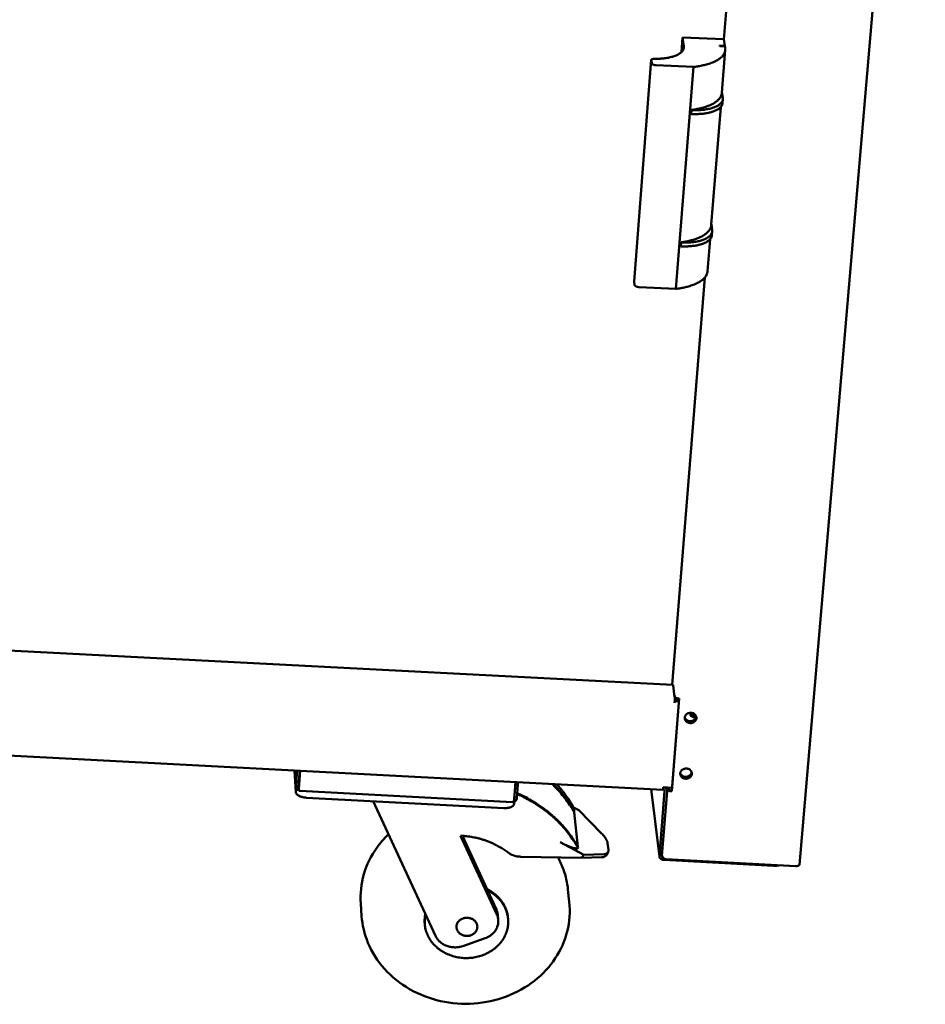
# Model space of a CAD drawing. Units: millimetres. Extents: x 65 to 5840, y 100 to 4100.
# Drawn here: x 3615 to 3854, y 2683 to 2942 of the extents above; entities that cross this region are included whole.
import ezdxf

# ---------------------------------------------------------------- set-up
doc = ezdxf.new("R2010")
doc.units = ezdxf.units.MM
doc.header["$LTSCALE"] = 20
doc.layers.add('Visible (ISO)', color=7, linetype='Continuous', lineweight=50)

msp = doc.modelspace()

# ---------------------------------------------------------------- linework, layer by layer
at = {"layer": 'Visible (ISO)'}
for p, q in [((3820.6, 2719.46), (3853.79, 3107.3)), ((3800.71, 2936.75), (3809.72, 3049.44)), ((3789.82, 2937.35), (3789.52, 2933.45)), ((3800.69, 2936.85), (3789.82, 2937.35)), ((3789.82, 2937.35), (3790.17, 2935.02)), ((3799.61, 2935.01), (3799.56, 2935.17)), ((3799.56, 2935.17), (3800.97, 2935.11)), ((3800.97, 2935.11), (3800.69, 2936.85)), ((3800.99, 2934.95), (3799.61, 2935.01)), ((3800.19, 2922.72), (3801.1, 2934.04)), ((3800.96, 2934.95), (3800.97, 2935.11)), ((3777.07, 2873.05), (3781.58, 2931.41)), ((3781.58, 2931.38), (3781.7, 2930.52)), ((3782.91, 2930), (3792.7, 2929.55)), ((3792.7, 2929.55), (3788.09, 2871.12)), ((3800.43, 2921.4), (3800.2, 2922.88)), ((3800.36, 2920.03), (3800.45, 2921.05)), ((3792.2, 2918.24), (3792.12, 2917.21)), ((3792.12, 2917.21), (3792.13, 2917.16)), ((3792.21, 2918.19), (3792.13, 2917.16)), ((3792.2, 2918.24), (3792.21, 2918.19)), ((3797.41, 2887.96), (3799.89, 2919.01)), ((3797.65, 2886.61), (3797.42, 2888.13)), ((3797.58, 2885.24), (3797.66, 2886.26)), ((3789.45, 2883.39), (3789.37, 2882.37)), ((3789.46, 2883.33), (3789.38, 2882.31)), ((3789.45, 2883.39), (3789.46, 2883.33)), ((3796.43, 2875.78), (3797.11, 2884.21)), ((3789.37, 2882.37), (3789.38, 2882.31)), ((3777.07, 2873.05), (3777.07, 2873.02)), ((3777.07, 2873.02), (3777.19, 2872.13)), ((3787.13, 2766.86), (3795.71, 2874.13)), ((3778.39, 2871.58), (3788.09, 2871.12)), ((3787.31, 2766.85), (3404.69, 2786.54)), ((3787.35, 2766.71), (3787.74, 2763.72)), ((3787.75, 2763.66), (3787.78, 2764.01)), ((3787.78, 2764.01), (3787.81, 2763.75)), ((3787, 2739.01), (3788.95, 2763.26)), ((3788.98, 2763.26), (3787.02, 2738.82)), ((3787.77, 2762.56), (3787.73, 2762.07)), ((3787.73, 2762.09), (3787.73, 2762.07)), ((3787.73, 2762.07), (3787.73, 2762.07)), ((3787.73, 2762.07), (3787.73, 2762.07)), ((3787.76, 2762.66), (3787.77, 2762.56)), ((3788.91, 2762.81), (3787.77, 2762.87)), ((3787.77, 2762.56), (3788.89, 2762.51)), ((3788.12, 2763.43), (3788.08, 2762.86)), ((3788.82, 2763.26), (3788.98, 2763.26)), ((3784.6, 2739.22), (3404.88, 2759.13)), ((3792.75, 2759.16), (3792.97, 2759.15)), ((3792.28, 2758.61), (3792.11, 2758.62)), ((3793.41, 2758.55), (3792.28, 2758.61)), ((3687.92, 2738.58), (3687.58, 2744.31)), ((3688, 2739.84), (3687.73, 2744.3)), ((3688.24, 2743.64), (3688, 2739.96)), ((3688.66, 2739.92), (3688.9, 2743.61)), ((3688.74, 2739.88), (3689.02, 2744.23)), ((3688.76, 2739.57), (3689.06, 2744.23)), ((3689, 2743.86), (3688.9, 2743.61)), ((3745.81, 2741.25), (3745.46, 2736.58)), ((3745.77, 2740.75), (3745.78, 2740.62)), ((3746.4, 2741.22), (3746.44, 2740.75)), ((3688.74, 2739.88), (3688.74, 2739.84)), ((3745.07, 2735.96), (3688.97, 2738.91)), ((3745.5, 2736.93), (3745.78, 2740.62)), ((3746.17, 2736.9), (3746.44, 2740.59)), ((3781.55, 2739.38), (3783.72, 2721.68)), ((3783.72, 2721.86), (3785.08, 2738.85)), ((3784.39, 2721.83), (3785.75, 2738.81)), ((3787.06, 2739.74), (3784.72, 2739.86)), ((3785.74, 2739.01), (3785.64, 2739.81)), ((3785.82, 2739.59), (3785.84, 2739.8)), ((3785.82, 2739.59), (3786.21, 2739.57)), ((3785.85, 2739.33), (3785.82, 2739.59)), ((3786.23, 2739.78), (3786.21, 2739.57)), ((3786.21, 2739.57), (3786.24, 2739.31)), ((3786.83, 2739.01), (3787, 2739.01)), ((3787.02, 2738.82), (3786.86, 2738.83)), ((3787.02, 2738.82), (3787, 2739.01)), ((3742.78, 2734.39), (3690.76, 2737.13)), ((3708.31, 2736.21), (3724.76, 2700.71)), ((3745.48, 2736.13), (3745.43, 2735.45)), ((3745.5, 2736.93), (3745.48, 2736.82)), ((3762.52, 2733.84), (3761.14, 2734.57)), ((3761.25, 2733.54), (3761.14, 2734.57)), ((3761.28, 2733.28), (3761.25, 2733.54)), ((3762.27, 2724.16), (3761.28, 2733.28)), ((3762.52, 2733.84), (3768.52, 2727.71)), ((3740.9, 2706.37), (3731.33, 2727.12)), ((3731.83, 2727.09), (3738.45, 2712.74)), ((3757.58, 2725.41), (3763.8, 2722.11)), ((3770.3, 2723.38), (3770.1, 2725.13)), ((3762.3, 2723.89), (3762.27, 2724.16)), ((3769.58, 2721.86), (3770.16, 2722.68)), ((3747.24, 2721.59), (3763.22, 2721.28)), ((3763.8, 2722.11), (3763.22, 2721.28)), ((3763.22, 2721.28), (3768.56, 2721.44)), ((3769.13, 2722.26), (3763.8, 2722.11)), ((3784.41, 2722.09), (3784.46, 2721.7)), ((3784.46, 2721.92), (3784.45, 2721.89)), ((3784.45, 2721.89), (3784.46, 2721.89)), ((3784.86, 2720.73), (3813.78, 2719.2)), ((3785.36, 2720.75), (3808.9, 2719.5)), ((3819.72, 2719.11), (3785.42, 2720.93)), ((3738.45, 2712.74), (3740.77, 2707.69)), ((3760, 2709.68), (3759.65, 2712.97)), ((3705.27, 2705.97), (3705.04, 2709.25)), ((3741.27, 2704.98), (3741.15, 2706.3)), ((3743.86, 2705.27), (3743.84, 2705.54)), ((3721.92, 2703.79), (3721.9, 2704.05)), ((3731.92, 2698.06), (3737.83, 2700.13))]:
    msp.add_line(p, q, dxfattribs=at)
at = {"layer": 'Visible (ISO)', "flags": 128}
for points in [[(3782.27, 2931.67, 0.008356), (3783.14, 2931.67, 0.015313), (3783.61, 2931.7, 0.001065), (3784.74, 2931.79, 0.008235), (3784.89, 2931.8, 0.009905), (3785.47, 2931.88, 0.009178), (3786.09, 2931.99, 0.011772), (3786.6, 2932.11, 0.010665), (3787.17, 2932.26, 0.01463), (3787.62, 2932.4, 0.012977), (3788.11, 2932.59, 0.019009), (3788.48, 2932.76, 0.016644), (3788.9, 2932.99, 0.025611), (3789.19, 2933.19, 0.022643), (3789.51, 2933.44, 0.034749), (3789.72, 2933.67, 0.032093), (3789.93, 2933.94, 0.044286), (3790.01, 2934.11, 0.021455), (3790.15, 2934.47, 0.069351), (3790.19, 2934.68, 0.044419), (3790.17, 2935.02)], [(3792.7, 2929.55, 0.00887), (3793.73, 2929.68, 0.015981), (3794.3, 2929.78, 0.001189), (3795.61, 2930.06, 0.008737), (3795.79, 2930.11, 0.011185), (3796.43, 2930.28, 0.01019), (3797.12, 2930.51, 0.013702), (3797.69, 2930.72, 0.012302), (3798.3, 2930.99, 0.017319), (3798.77, 2931.23, 0.015418), (3799.28, 2931.54, 0.022416), (3799.66, 2931.81, 0.020064), (3800.07, 2932.14, 0.029087), (3800.36, 2932.44, 0.026739), (3800.64, 2932.8, 0.036185), (3800.83, 2933.13, 0.034657), (3800.98, 2933.49, 0.040314), (3801.04, 2933.71, 0.017403), (3801.1, 2934.21, 0.06068), (3801.1, 2934.51, 0.039397), (3800.99, 2934.95)], [(3782.27, 2931.67, 0.043937), (3782.07, 2931.67, 0.051596), (3781.9, 2931.64, 0.024811), (3781.72, 2931.57, 0.056881), (3781.65, 2931.53, 0.121736), (3781.61, 2931.48, 0.067451), (3781.58, 2931.38)], [(3781.7, 2930.52, 0.048023), (3781.76, 2930.39, 0.088219), (3781.81, 2930.34, 0.030918), (3781.96, 2930.23, 0.041644), (3782.08, 2930.17, 0.019962), (3782.19, 2930.13, 0.007786), (3782.47, 2930.05, 0.035469), (3782.64, 2930.02, 0.022722), (3782.91, 2930)], [(3792.2, 2918.24, 0.008685), (3793.17, 2918.38, 0.015679), (3793.7, 2918.49, 0.00114), (3794.92, 2918.77, 0.008566), (3795.08, 2918.81, 0.01088), (3795.68, 2918.98, 0.009953), (3796.33, 2919.2, 0.013204), (3796.86, 2919.4, 0.011925), (3797.43, 2919.66, 0.016471), (3797.88, 2919.89, 0.01476), (3798.36, 2920.18, 0.020978), (3798.73, 2920.44, 0.018861), (3799.11, 2920.76, 0.026798), (3799.39, 2921.04, 0.024599), (3799.67, 2921.38, 0.03312), (3799.79, 2921.56, 0.013457), (3800.03, 2922.04, 0.05552), (3800.12, 2922.29, 0.033319), (3800.19, 2922.72)], [(3792.13, 2917.16, 0.008001), (3792.96, 2917.13, 0.014785), (3793.41, 2917.14, 0.000978), (3794.52, 2917.19, 0.0079), (3794.66, 2917.2, 0.009175), (3795.23, 2917.25, 0.008613), (3795.83, 2917.33, 0.01063), (3796.36, 2917.42, 0.009765), (3796.92, 2917.54, 0.012847), (3797.38, 2917.67, 0.011549), (3797.89, 2917.83, 0.016217), (3798.28, 2917.98, 0.014318), (3798.72, 2918.17, 0.021324), (3799.04, 2918.35, 0.018728), (3799.4, 2918.57, 0.028776), (3799.65, 2918.77, 0.025848), (3799.9, 2919.02, 0.038198), (3800.02, 2919.17, 0.017707), (3800.23, 2919.51, 0.064262), (3800.3, 2919.7, 0.038986), (3800.36, 2920.03)], [(3792.21, 2918.19, 0.008566), (3793.09, 2918.16, 0.015731), (3793.58, 2918.17, 0.001119), (3794.74, 2918.23, 0.00844), (3794.9, 2918.24, 0.009983), (3795.5, 2918.3, 0.009293), (3796.14, 2918.4, 0.011783), (3796.68, 2918.5, 0.0107), (3797.27, 2918.64, 0.014597), (3797.74, 2918.78, 0.012943), (3798.26, 2918.96, 0.01899), (3798.65, 2919.13, 0.016572), (3799.09, 2919.35, 0.025767), (3799.4, 2919.55, 0.022664), (3799.73, 2919.8, 0.035436), (3799.96, 2920.03, 0.032642), (3800.18, 2920.3, 0.045918), (3800.27, 2920.47, 0.022877), (3800.41, 2920.84, 0.071758), (3800.45, 2921.06, 0.046202), (3800.43, 2921.4)], [(3789.45, 2883.39, 0.00889), (3790.41, 2883.53, 0.016032), (3790.94, 2883.63, 0.001192), (3792.15, 2883.92, 0.008773), (3792.32, 2883.96, 0.011101), (3792.92, 2884.14, 0.010174), (3793.56, 2884.36, 0.013422), (3794.09, 2884.57, 0.012154), (3794.65, 2884.84, 0.016655), (3795.1, 2885.07, 0.014979), (3795.58, 2885.37, 0.021054), (3795.95, 2885.63, 0.01901), (3796.33, 2885.96, 0.026633), (3796.61, 2886.25, 0.024539), (3796.89, 2886.59, 0.032552), (3797, 2886.78, 0.013019), (3797.25, 2887.27, 0.054513), (3797.34, 2887.52, 0.032695), (3797.41, 2887.96)], [(3789.46, 2883.33, 0.008796), (3790.34, 2883.3, 0.016126), (3790.82, 2883.31, 0.001177), (3791.98, 2883.37, 0.008669), (3792.13, 2883.38, 0.010236), (3792.73, 2883.45, 0.009538), (3793.37, 2883.55, 0.012058), (3793.91, 2883.65, 0.010968), (3794.49, 2883.79, 0.014888), (3794.96, 2883.93, 0.013239), (3795.48, 2884.12, 0.019266), (3795.87, 2884.29, 0.016888), (3796.3, 2884.52, 0.025923), (3796.62, 2884.72, 0.022922), (3796.95, 2884.98, 0.035218), (3797.18, 2885.21, 0.03254), (3797.39, 2885.49, 0.045001), (3797.48, 2885.66, 0.022062), (3797.63, 2886.04, 0.070288), (3797.67, 2886.26, 0.04517), (3797.65, 2886.61)], [(3789.38, 2882.31, 0.008215), (3790.21, 2882.28, 0.015158), (3790.66, 2882.29, 0.001029), (3791.76, 2882.34, 0.008114), (3791.9, 2882.35, 0.00941), (3792.46, 2882.41, 0.008841), (3793.07, 2882.49, 0.010883), (3793.59, 2882.58, 0.010012), (3794.15, 2882.71, 0.013117), (3794.61, 2882.83, 0.011819), (3795.11, 2882.99, 0.016487), (3795.51, 2883.15, 0.014608), (3795.94, 2883.35, 0.021533), (3796.26, 2883.53, 0.019004), (3796.61, 2883.76, 0.02877), (3796.86, 2883.96, 0.025962), (3797.12, 2884.22, 0.037699), (3797.23, 2884.37, 0.017217), (3797.44, 2884.72, 0.063204), (3797.52, 2884.91, 0.03837), (3797.58, 2885.24)], [(3788.09, 2871.12, 0.008952), (3789.09, 2871.25, 0.01615), (3789.64, 2871.36, 0.001209), (3790.91, 2871.64, 0.008833), (3791.08, 2871.68, 0.011141), (3791.71, 2871.86, 0.010216), (3792.39, 2872.08, 0.013461), (3792.94, 2872.29, 0.012188), (3793.54, 2872.56, 0.016717), (3794.01, 2872.8, 0.01502), (3794.51, 2873.1, 0.021186), (3794.9, 2873.37, 0.0191), (3795.3, 2873.71, 0.026912), (3795.6, 2874.01, 0.024763), (3795.89, 2874.36, 0.033059), (3796.01, 2874.56, 0.013396), (3796.27, 2875.06, 0.055308), (3796.36, 2875.32, 0.033231), (3796.43, 2875.78)], [(3777.19, 2872.13, 0.048754), (3777.25, 2872, 0.088219), (3777.3, 2871.94, 0.031241), (3777.45, 2871.83, 0.042543), (3777.57, 2871.77, 0.021034), (3777.68, 2871.73, 0.008342), (3777.95, 2871.64, 0.03676), (3778.12, 2871.61, 0.023662), (3778.39, 2871.58)], [(3787.31, 2766.85, -0.028139), (3787.32, 2766.84, -0.028139), (3787.33, 2766.82, -0.069672), (3787.35, 2766.77, -0.069672), (3787.35, 2766.71)], [(3787.74, 2763.72, -0.006225), (3787.76, 2763.51, -0.01415), (3787.76, 2763.42, -0.000744), (3787.77, 2763.05, -0.005702), (3787.77, 2763, -0.003751), (3787.77, 2762.96, -0.000326), (3787.76, 2762.53, -0.008331), (3787.75, 2762.37, -0.004252), (3787.73, 2762.07)], [(3787.81, 2763.75, 0.048587), (3787.84, 2763.67, 0.048587), (3787.89, 2763.59, 0.066852), (3787.99, 2763.5, 0.066852), (3788.1, 2763.44)], [(3788.1, 2763.44, 0.024309), (3788.26, 2763.37, 0.024309), (3788.43, 2763.32, 0.026951), (3788.62, 2763.28, 0.026951), (3788.82, 2763.26)], [(3792.05, 2759.48, -0.043429), (3792.38, 2759.44, -0.06332), (3792.6, 2759.36, -0.02199), (3792.92, 2759.18, -0.043791), (3793.06, 2759.07, -0.049444), (3793.23, 2758.88, -0.048794), (3793.37, 2758.66, -0.052995), (3793.45, 2758.43, -0.052813), (3793.49, 2758.18, -0.052586), (3793.47, 2757.93, -0.052818), (3793.39, 2757.69, -0.048335), (3793.27, 2757.46, -0.049032), (3793.11, 2757.26, -0.043403), (3792.89, 2757.08, -0.044287), (3792.66, 2756.95, -0.040435), (3792.39, 2756.85, -0.040931), (3792.12, 2756.79, -0.040222), (3791.84, 2756.79, -0.04001), (3791.55, 2756.82, -0.042638), (3791.29, 2756.9, -0.041855), (3791.04, 2757.03, -0.047006), (3790.83, 2757.19, -0.046171), (3790.65, 2757.38, -0.051557), (3790.52, 2757.6, -0.051134), (3790.43, 2757.84, -0.053376), (3790.4, 2758.09, -0.053386), (3790.42, 2758.34, -0.050788), (3790.5, 2758.58, -0.051239), (3790.62, 2758.8, -0.04576), (3790.79, 2759.01, -0.046605), (3790.99, 2759.18, -0.04161), (3791.15, 2759.27, -0.020652), (3791.49, 2759.42, -0.061738), (3791.71, 2759.47, -0.041631), (3792.05, 2759.48)], [(3793.35, 2758.24, -0.022703), (3793.05, 2758.27, -0.036312), (3792.86, 2758.3, -0.007572), (3792.54, 2758.4, -0.020818), (3792.42, 2758.44, -0.035786), (3792.26, 2758.52, -0.030098), (3792.09, 2758.63, -0.061792), (3791.98, 2758.74, -0.065972), (3791.91, 2758.86, -0.098272), (3791.88, 2758.97, -0.10219), (3791.9, 2759.08, -0.081869), (3791.95, 2759.15, -0.036175), (3792.07, 2759.28, -0.074166), (3792.21, 2759.37, -0.063646), (3792.4, 2759.43)], [(3792.94, 2759.17, 0.029741), (3792.68, 2759.16, 0.042573), (3792.5, 2759.12, 0.012121), (3792.28, 2759.06, 0.019181), (3792.14, 2759.01, 0.067905), (3792.06, 2758.95, 0.037469), (3791.92, 2758.83)], [(3793.46, 2758.39, -0.050703), (3793.44, 2758.09, -0.075093), (3793.38, 2757.89, -0.028258), (3793.21, 2757.6, -0.050085), (3793.1, 2757.45, -0.044285), (3792.88, 2757.27, -0.045162), (3792.65, 2757.13, -0.04115), (3792.38, 2757.03, -0.041653), (3792.1, 2756.98, -0.040919), (3791.81, 2756.97, -0.040701), (3791.52, 2757.01, -0.043457), (3791.26, 2757.09, -0.042668), (3791, 2757.22, -0.048018), (3790.85, 2757.34, -0.026764), (3790.61, 2757.59, -0.073162), (3790.5, 2757.76, -0.048795), (3790.4, 2758.06)], [(3790.4, 2758.06, 0.048795), (3790.5, 2757.76, 0.073162), (3790.61, 2757.59, 0.026764), (3790.85, 2757.34, 0.048018), (3791, 2757.22, 0.042668), (3791.26, 2757.09, 0.043457), (3791.52, 2757.01, 0.040701), (3791.81, 2756.97, 0.040919), (3792.1, 2756.98, 0.041653), (3792.38, 2757.03, 0.04115), (3792.65, 2757.13, 0.045162), (3792.88, 2757.27, 0.044285), (3793.1, 2757.45, 0.050085), (3793.21, 2757.6, 0.028258), (3793.38, 2757.89, 0.075093), (3793.44, 2758.09, 0.050703), (3793.46, 2758.39)], [(3790.41, 2758.21, 0.044032), (3790.53, 2757.95, 0.067562), (3790.65, 2757.8, 0.022572), (3790.89, 2757.58, 0.043417), (3791.04, 2757.49, 0.038988), (3791.28, 2757.38, 0.039724), (3791.52, 2757.31, 0.037548), (3791.79, 2757.28, 0.03773), (3792.06, 2757.29, 0.038368), (3792.31, 2757.34, 0.037905), (3792.57, 2757.42, 0.041209), (3792.79, 2757.55, 0.040336), (3792.99, 2757.7, 0.045327), (3793.11, 2757.83, 0.023979), (3793.29, 2758.09, 0.069592), (3793.36, 2758.27, 0.045846), (3793.42, 2758.55)], [(3688.51, 2744.26, 0.044013), (3688.4, 2744.12, 0.044013), (3688.32, 2743.97, 0.042702), (3688.26, 2743.81, 0.042702), (3688.24, 2743.64)], [(3790.87, 2744.81, -0.043346), (3791.2, 2744.77, -0.06321), (3791.42, 2744.69, -0.021925), (3791.73, 2744.52, -0.043704), (3791.87, 2744.41, -0.049441), (3792.05, 2744.22, -0.048778), (3792.18, 2744, -0.053083), (3792.27, 2743.76, -0.052897), (3792.3, 2743.51, -0.052716), (3792.28, 2743.27, -0.052944), (3792.21, 2743.03, -0.048413), (3792.08, 2742.8, -0.049116), (3791.92, 2742.6, -0.043397), (3791.71, 2742.42, -0.044295), (3791.48, 2742.29, -0.040367), (3791.21, 2742.19, -0.040877), (3790.94, 2742.14, -0.040126), (3790.65, 2742.13, -0.039918), (3790.37, 2742.17, -0.042547), (3790.11, 2742.25, -0.041755), (3789.86, 2742.37, -0.046963), (3789.65, 2742.53, -0.046112), (3789.47, 2742.73, -0.051601), (3789.34, 2742.94, -0.051169), (3789.25, 2743.18, -0.053496), (3789.22, 2743.43, -0.053503), (3789.24, 2743.67, -0.050901), (3789.31, 2743.92, -0.051352), (3789.43, 2744.14, -0.045796), (3789.6, 2744.35, -0.046652), (3789.81, 2744.52, -0.041569), (3789.96, 2744.61, -0.020616), (3790.31, 2744.75, -0.061662), (3790.53, 2744.8, -0.041587), (3790.87, 2744.81)], [(3792.27, 2743.73, -0.050738), (3792.25, 2743.43, -0.075162), (3792.19, 2743.23, -0.028289), (3792.02, 2742.94, -0.05011), (3791.91, 2742.79, -0.044226), (3791.69, 2742.61, -0.045118), (3791.46, 2742.47, -0.041047), (3791.19, 2742.37, -0.041561), (3790.91, 2742.32, -0.040806), (3790.62, 2742.31, -0.040587), (3790.34, 2742.35, -0.043361), (3790.07, 2742.44, -0.04256), (3789.82, 2742.57, -0.047974), (3789.67, 2742.68, -0.026742), (3789.43, 2742.93, -0.073162), (3789.32, 2743.11, -0.048764), (3789.22, 2743.4)], [(3789.22, 2743.4, 0.048764), (3789.32, 2743.11, 0.073162), (3789.43, 2742.93, 0.026742), (3789.67, 2742.68, 0.047974), (3789.82, 2742.57, 0.04256), (3790.07, 2742.44, 0.043361), (3790.34, 2742.35, 0.040587), (3790.62, 2742.31, 0.040806), (3790.91, 2742.32, 0.041561), (3791.19, 2742.37, 0.041047), (3791.46, 2742.47, 0.045118), (3791.69, 2742.61, 0.044226), (3791.91, 2742.79, 0.05011), (3792.02, 2742.94, 0.028289), (3792.19, 2743.23, 0.075162), (3792.25, 2743.43, 0.050738), (3792.27, 2743.73)], [(3789.23, 2743.56, 0.04393), (3789.35, 2743.3, 0.067468), (3789.47, 2743.15, 0.02249), (3789.71, 2742.93, 0.043307), (3789.85, 2742.84, 0.038841), (3790.09, 2742.73, 0.039586), (3790.34, 2742.66, 0.037404), (3790.6, 2742.63, 0.037586), (3790.87, 2742.64, 0.038241), (3791.13, 2742.68, 0.037769), (3791.38, 2742.77, 0.041113), (3791.6, 2742.89, 0.040225), (3791.8, 2743.05, 0.045277), (3791.92, 2743.17, 0.023943), (3792.1, 2743.43, 0.069569), (3792.18, 2743.6, 0.045804), (3792.23, 2743.88)], [(3746.44, 2740.59, 0.043897), (3746.44, 2740.76, 0.043897), (3746.41, 2740.92, 0.044856), (3746.35, 2741.08, 0.044856), (3746.26, 2741.23)], [(3755.44, 2740.75, -0.009435), (3756.56, 2739.65, -0.017455), (3757.13, 2739.03, -0.001321), (3758.49, 2737.43, -0.009437), (3758.68, 2737.2, -0.009708), (3758.85, 2736.96, -0.001397), (3760.06, 2735.28, -0.018112), (3760.51, 2734.6, -0.009708), (3761.28, 2733.28)], [(3761.25, 2733.54, 0.009324), (3760.51, 2734.8, 0.01744), (3760.08, 2735.46, 0.001293), (3758.93, 2737.08, 0.009324), (3758.77, 2737.31, 0.009075), (3758.6, 2737.52, 0.001225), (3757.3, 2739.07, 0.016835), (3756.76, 2739.67, 0.009073), (3755.7, 2740.73)], [(3761.14, 2734.57, 0.010368), (3760.32, 2735.98, 0.019258), (3759.83, 2736.71, 0.001586), (3759.09, 2737.72, 0.001553), (3758.33, 2738.75, 0.018875), (3757.77, 2739.45, 0.010268), (3756.65, 2740.68)], [(3687.92, 2738.58, 0.045886), (3687.97, 2738.36, 0.077563), (3688.03, 2738.24, 0.024746), (3688.21, 2738.02, 0.042702), (3688.33, 2737.91, 0.024346), (3688.56, 2737.74, 0.028513), (3688.78, 2737.62, 0.018124), (3689.09, 2737.48, 0.020747), (3689.37, 2737.38, 0.015546), (3689.5, 2737.34, 0.003858), (3690.04, 2737.21, 0.02782), (3690.3, 2737.17, 0.016154), (3690.76, 2737.13)], [(3688.66, 2739.92, 0.062792), (3688.66, 2739.85, 0.062792), (3688.68, 2739.78, 0.055008), (3688.7, 2739.73, 0.055008), (3688.74, 2739.68)], [(3746.26, 2738.08, -0.008475), (3747.75, 2737.4, -0.015805), (3748.53, 2737, -0.001075), (3750.45, 2735.91, -0.008472), (3750.7, 2735.77, -0.008699), (3751.73, 2735.11, -0.008623), (3752.76, 2734.41, -0.008867), (3753.74, 2733.69, -0.008786), (3754.7, 2732.92, -0.009044), (3755.62, 2732.14, -0.008959), (3756.51, 2731.32, -0.009226), (3757.36, 2730.48, -0.00914), (3758.19, 2729.6, -0.00941), (3758.97, 2728.72, -0.009324), (3759.72, 2727.79, -0.009591), (3759.89, 2727.55, -0.001365), (3761.09, 2725.88, -0.017909), (3761.54, 2725.2, -0.009591), (3762.3, 2723.89)], [(3746.28, 2738.32, -0.008459), (3747.76, 2737.64, -0.015778), (3748.54, 2737.24, -0.001071), (3750.46, 2736.15, -0.008457), (3750.7, 2736.01, -0.008683), (3751.74, 2735.35, -0.008607), (3752.76, 2734.65, -0.008851), (3753.73, 2733.93, -0.00877), (3754.69, 2733.17, -0.009027), (3755.61, 2732.39, -0.008942), (3756.5, 2731.57, -0.009208), (3757.35, 2730.73, -0.009122), (3758.17, 2729.86, -0.009391), (3758.95, 2728.97, -0.009306), (3759.7, 2728.04, -0.009572), (3759.87, 2727.81, -0.00136), (3761.06, 2726.14, -0.017874), (3761.51, 2725.46, -0.009571), (3762.27, 2724.16)], [(3784.72, 2739.86, -0.011157), (3784.7, 2739.66, -0.015503), (3784.68, 2739.52, -0.003025), (3784.65, 2739.34, -0.012154), (3784.64, 2739.3, -0.062936), (3784.64, 2739.28, -0.020518), (3784.6, 2739.22)], [(3785.08, 2738.85, 0.062539), (3785.07, 2738.98, 0.08819), (3785.04, 2739.07, 0.039895), (3784.97, 2739.16, 0.035684), (3784.88, 2739.25, 0.078582), (3784.79, 2739.31, 0.058856), (3784.66, 2739.35)], [(3785.75, 2738.81, 0.053691), (3785.74, 2739.06, 0.078294), (3785.69, 2739.23, 0.030919), (3785.58, 2739.41, 0.028327), (3785.45, 2739.59, 0.071555), (3785.31, 2739.72, 0.051237), (3785.07, 2739.84)], [(3786.14, 2739.01, -0.066562), (3786.03, 2739.07, -0.066562), (3785.94, 2739.16, -0.048747), (3785.89, 2739.24, -0.048747), (3785.85, 2739.33)], [(3786.86, 2738.83, -0.027347), (3786.66, 2738.85, -0.027347), (3786.47, 2738.89, -0.024701), (3786.3, 2738.94, -0.024701), (3786.14, 2739.01)], [(3786.24, 2739.31, 0.048738), (3786.26, 2739.25, 0.048738), (3786.29, 2739.21, 0.066545), (3786.35, 2739.16, 0.066545), (3786.41, 2739.12)], [(3786.41, 2739.12, 0.024698), (3786.51, 2739.08, 0.024698), (3786.61, 2739.05, 0.027343), (3786.72, 2739.03, 0.027343), (3786.83, 2739.01)], [(3742.78, 2734.39, 0.016425), (3743.21, 2734.38, 0.02783), (3743.46, 2734.4, 0.003962), (3743.96, 2734.46, 0.015781), (3744.09, 2734.48, 0.022509), (3744.34, 2734.54, 0.01941), (3744.63, 2734.64, 0.031811), (3744.83, 2734.73, 0.02759), (3745.05, 2734.86, 0.047502), (3745.16, 2734.96, 0.028257), (3745.32, 2735.14, 0.082476), (3745.38, 2735.25, 0.050683), (3745.43, 2735.45)], [(3768.52, 2727.71, -0.014505), (3768.92, 2727.28, -0.024236), (3769.15, 2727, -0.003117), (3769.54, 2726.45, -0.013819), (3769.63, 2726.32, -0.022679), (3769.72, 2726.16, -0.008028), (3769.95, 2725.69, -0.04516), (3770.02, 2725.5, -0.023837), (3770.1, 2725.13)], [(3731.33, 2727.12, -0.010349), (3732.59, 2727.03, -0.019083), (3733.27, 2726.95, -0.001582), (3734.93, 2726.67, -0.01034), (3735.18, 2726.62, -0.01051), (3736.12, 2726.4, -0.010444), (3737.05, 2726.14, -0.010676), (3737.96, 2725.84, -0.010591), (3738.86, 2725.5, -0.01088), (3739.73, 2725.13, -0.010777), (3740.59, 2724.72, -0.01112), (3740.82, 2724.6, -0.001819), (3742.23, 2723.8, -0.020575), (3742.78, 2723.46, -0.01113), (3743.76, 2722.75)], [(3747.24, 2721.59, -0.019092), (3746.64, 2721.62, -0.032976), (3746.29, 2721.68, -0.005053), (3745.57, 2721.85, -0.019043), (3745.38, 2721.91, -0.019882), (3745.19, 2721.98, -0.005487), (3744.53, 2722.27, -0.034823), (3744.23, 2722.43, -0.019952), (3743.76, 2722.75)], [(3770.3, 2723.38, -0.063336), (3770.32, 2723.11, -0.084111), (3770.27, 2722.92, -0.034904), (3770.15, 2722.68, -0.06782), (3770.06, 2722.57, -0.057421), (3769.95, 2722.49, -0.025478), (3769.67, 2722.35, -0.066318), (3769.45, 2722.28, -0.050758), (3769.13, 2722.26)], [(3768.56, 2721.44, 0.035888), (3768.82, 2721.45, 0.051064), (3768.99, 2721.49, 0.014962), (3769.19, 2721.57, 0.020274), (3769.34, 2721.64, 0.069567), (3769.44, 2721.71, 0.042079), (3769.58, 2721.86)], [(3783.72, 2721.86, 0.053887), (3783.73, 2721.61, 0.078569), (3783.78, 2721.45, 0.031105), (3783.92, 2721.21, 0.053224), (3784.02, 2721.09, 0.046772), (3784.14, 2720.99, 0.024429), (3784.4, 2720.84, 0.066158), (3784.58, 2720.77, 0.046213), (3784.86, 2720.73)], [(3784.5, 2721.51, -0.050603), (3784.44, 2721.58, -0.050603), (3784.41, 2721.66, -0.049248), (3784.39, 2721.74, -0.049248), (3784.39, 2721.83)], [(3808.9, 2719.5, 0.026393), (3809.18, 2719.49, 0.026393), (3809.47, 2719.52, 0.023095), (3809.71, 2719.56, 0.023095), (3809.95, 2719.63)], [(3813.78, 2719.2, 0.013007), (3814.13, 2719.19, 0.022858), (3814.33, 2719.2, 0.002514), (3814.61, 2719.22, 0.002878), (3814.85, 2719.25, 0.02617), (3815.02, 2719.27, 0.013911), (3815.32, 2719.35)], [(3820.6, 2719.46, -0.059005), (3820.56, 2719.36, -0.098857), (3820.52, 2719.31, -0.039208), (3820.42, 2719.24, -0.051776), (3820.33, 2719.2, -0.02611), (3820.25, 2719.17, -0.010857), (3820.05, 2719.13, -0.041084), (3819.92, 2719.11, -0.027826), (3819.72, 2719.11)], [(3722.13, 2706.4, 0.01969), (3721.96, 2705.58, 0.034031), (3721.92, 2705.1, 0.005294), (3721.91, 2704.06, 0.019746), (3721.92, 2703.78, 0.019569), (3722, 2703.13, 0.019675), (3722.13, 2702.49, 0.019182), (3722.32, 2701.84, 0.019374), (3722.54, 2701.22, 0.018629), (3722.83, 2700.61, 0.018885), (3723.15, 2700.02, 0.017979), (3723.53, 2699.45, 0.018272), (3723.94, 2698.91, 0.017297), (3724.4, 2698.38, 0.0176), (3724.89, 2697.9, 0.016642), (3725.43, 2697.43, 0.016932), (3726, 2697.01, 0.016058), (3726.61, 2696.61, 0.016314), (3727.23, 2696.26, 0.015574), (3727.9, 2695.94, 0.015784), (3728.57, 2695.66, 0.015209), (3729.28, 2695.43, 0.015363), (3729.99, 2695.23, 0.014973), (3730.73, 2695.08, 0.015066), (3731.47, 2694.98, 0.014873), (3732.22, 2694.91, 0.014902), (3732.97, 2694.9, 0.014909), (3733.72, 2694.92, 0.014873), (3734.47, 2695, 0.015081), (3735.21, 2695.11, 0.014981), (3735.95, 2695.27, 0.015385), (3736.66, 2695.48, 0.015224), (3737.36, 2695.72, 0.015813), (3738.03, 2696.01, 0.015597), (3738.69, 2696.34, 0.01635), (3739.31, 2696.7, 0.016088), (3739.92, 2697.1, 0.016972), (3740.47, 2697.53, 0.016678), (3741.01, 2698.01, 0.017645), (3741.49, 2698.5, 0.017338), (3741.95, 2699.03, 0.018317), (3742.35, 2699.58, 0.018022), (3742.72, 2700.16, 0.018929), (3743.03, 2700.75, 0.018673), (3743.3, 2701.37, 0.019411), (3743.52, 2702, 0.019221), (3743.69, 2702.64, 0.019703), (3743.81, 2703.29, 0.019601), (3743.88, 2703.94, 0.019763), (3743.9, 2704.6, 0.019761), (3743.86, 2705.25, 0.019581), (3743.78, 2705.91, 0.01968), (3743.64, 2706.55, 0.019184), (3743.45, 2707.19, 0.019369), (3743.21, 2707.81, 0.018624), (3742.92, 2708.43, 0.018874), (3742.59, 2709.01, 0.017969), (3742.21, 2709.58, 0.018256), (3741.79, 2710.12, 0.017288), (3741.32, 2710.64, 0.017585), (3740.82, 2711.12, 0.016636), (3740.61, 2711.3, 0.003889), (3739.7, 2712, 0.029093), (3739.26, 2712.3, 0.016637), (3738.45, 2712.74)], [(3743.84, 2705.54, 0.019563), (3743.72, 2706.38, 0.034074), (3743.61, 2706.85, 0.005245), (3743.27, 2707.86, 0.01959), (3743.17, 2708.12, 0.01882), (3742.87, 2708.74, 0.019077), (3742.53, 2709.33, 0.018146), (3742.14, 2709.91, 0.018441), (3741.71, 2710.45, 0.017448), (3741.23, 2710.97, 0.017752), (3740.72, 2711.46, 0.016785), (3740.5, 2711.63, 0.003956), (3739.57, 2712.34, 0.029323), (3739.12, 2712.63, 0.016787), (3738.3, 2713.07)], [(3740.77, 2707.69, -0.021311), (3740.91, 2707.36, -0.021311), (3741.02, 2707.01, -0.02109), (3741.1, 2706.66, -0.02109), (3741.15, 2706.3)], [(3722.07, 2706.51, 0.018538), (3721.96, 2705.9, 0.018538), (3721.9, 2705.29, 0.018487), (3721.88, 2704.67, 0.018487), (3721.9, 2704.05)], [(3735.76, 2702.98, -0.037367), (3735.7, 2702.59, -0.05898), (3735.61, 2702.34, -0.016786), (3735.39, 2701.94, -0.037248), (3735.27, 2701.76, -0.033714), (3735.03, 2701.5, -0.034555), (3734.76, 2701.28, -0.031316), (3734.45, 2701.09, -0.032038), (3734.12, 2700.94, -0.029862), (3733.76, 2700.83, -0.030271), (3733.4, 2700.76, -0.029507), (3733.02, 2700.74, -0.029512), (3732.65, 2700.76, -0.030252), (3732.29, 2700.82, -0.029851), (3731.93, 2700.93, -0.032007), (3731.6, 2701.07, -0.031291), (3731.28, 2701.26, -0.034515), (3731.01, 2701.48, -0.033678), (3730.77, 2701.74, -0.03721), (3730.58, 2702.01, -0.036508), (3730.42, 2702.32, -0.039159), (3730.32, 2702.63, -0.038813), (3730.26, 2702.95, -0.039441), (3730.26, 2703.28, -0.039545), (3730.31, 2703.6, -0.037849), (3730.41, 2703.92, -0.038376), (3730.56, 2704.22, -0.03515), (3730.76, 2704.51, -0.03594), (3730.99, 2704.75, -0.032443), (3731.27, 2704.98, -0.033244), (3731.57, 2705.17, -0.03048), (3731.9, 2705.32, -0.031056), (3732.25, 2705.43, -0.029568), (3732.62, 2705.5, -0.029776), (3733, 2705.53, -0.029769), (3733.37, 2705.51, -0.029563), (3733.74, 2705.44, -0.031038), (3734.09, 2705.34, -0.030462), (3734.43, 2705.19, -0.033218), (3734.73, 2705, -0.032415), (3735.01, 2704.78, -0.035914), (3735.25, 2704.53, -0.035119), (3735.45, 2704.25, -0.038361), (3735.54, 2704.06, -0.017482), (3735.7, 2703.63, -0.059933), (3735.75, 2703.38, -0.038355), (3735.76, 2702.98)], [(3740.9, 2706.37, -0.028069), (3741.12, 2705.82, -0.045783), (3741.2, 2705.47, -0.010063), (3741.28, 2704.78, -0.028238), (3741.29, 2704.53, -0.028145), (3741.26, 2704.06, -0.028297), (3741.17, 2703.6, -0.027294), (3741.03, 2703.14, -0.027662), (3740.85, 2702.7, -0.026008), (3740.61, 2702.27, -0.026516), (3740.33, 2701.88, -0.024581), (3740, 2701.5, -0.025134), (3739.63, 2701.16, -0.023265), (3739.44, 2701.01, -0.007253), (3738.79, 2700.57, -0.038758), (3738.45, 2700.38, -0.023267), (3737.83, 2700.13)], [(3731.92, 2698.06, -0.021442), (3731.27, 2697.87, -0.036793), (3730.88, 2697.8, -0.006284), (3730.05, 2697.72, -0.021342), (3729.81, 2697.72, -0.021377), (3729.27, 2697.74, -0.021278), (3728.73, 2697.82, -0.021888), (3728.22, 2697.93, -0.021619), (3727.71, 2698.1, -0.022768), (3727.23, 2698.3, -0.022352), (3726.76, 2698.55, -0.023955), (3726.34, 2698.83, -0.023438), (3725.93, 2699.15, -0.02533), (3725.75, 2699.32, -0.008504), (3725.26, 2699.88, -0.042984), (3725.05, 2700.17, -0.0254), (3724.76, 2700.71)]]:
    msp.add_lwpolyline(points, format="xyb", dxfattribs=at)
at = {"layer": 'Visible (ISO)'}
for points, knots in [([(3688, 2739.96), (3687.97, 2739.57), (3688.21, 2739.23), (3688.59, 2739.11), (3688.65, 2739.09), (3688.73, 2739.08), (3688.8, 2739.07)], [-3.141593, -3.141593, -3.141593, -3.141593, -2.04607, -2.04607, -2.04607, -1.844824, -1.844824, -1.844824, -1.844824]), ([(3688.97, 2738.92), (3688.89, 2738.92), (3688.82, 2739), (3688.78, 2739.14), (3688.76, 2739.25), (3688.75, 2739.4), (3688.76, 2739.57)], [2.061876, 2.061876, 2.061876, 2.061876, 2.666319, 2.666319, 2.666319, 3.141593, 3.141593, 3.141593, 3.141593]), ([(3745.32, 2736.11), (3745.6, 2736.14), (3745.85, 2736.26), (3746, 2736.44), (3746.1, 2736.57), (3746.16, 2736.73), (3746.17, 2736.9)], [1.961963, 1.961963, 1.961963, 1.961963, 2.666319, 2.666319, 2.666319, 3.141593, 3.141593, 3.141593, 3.141593]), ([(3705.04, 2709.25), (3704.86, 2711.84), (3705.15, 2714.49), (3706.59, 2719.44), (3707.75, 2721.82), (3710.17, 2725.21), (3711.2, 2726.4), (3712.35, 2727.5)], [0, 0, 0, 0, 1.546966, 1.546966, 3.071627, 3.071627, 3.977105, 3.977105, 3.977105, 3.977105]), ([(3762.3, 2723.89), (3762.28, 2723.87), (3762.24, 2723.84), (3762.14, 2723.79), (3762.04, 2723.77), (3761.81, 2723.76), (3761.67, 2723.78), (3761.35, 2723.82), (3761.12, 2723.88), (3760.64, 2724.02), (3760.39, 2724.11), (3759.77, 2724.35), (3759.33, 2724.54), (3758.44, 2724.96), (3757.99, 2725.19), (3757.58, 2725.41)], [0.096387, 0.096387, 0.096387, 0.096387, 0.146488, 0.146488, 0.248745, 0.248745, 0.351002, 0.351002, 0.507776, 0.507776, 0.664549, 0.664549, 0.925571, 0.925571, 1.186592, 1.186592, 1.186592, 1.186592]), ([(3757.01, 2721.4), (3757.57, 2720.36), (3758.05, 2719.29), (3759.06, 2716.51), (3759.47, 2714.74), (3759.65, 2712.97)], [13.551855, 13.551855, 13.551855, 13.551855, 14.235276, 14.235276, 15.296547, 15.296547, 15.296547, 15.296547]), ([(3785.36, 2720.75), (3785.01, 2720.77), (3784.69, 2721.03), (3784.55, 2721.36), (3784.5, 2721.47), (3784.47, 2721.6), (3784.45, 2721.73)], [-1, -1, -1, -1, -0.3355076, -0.3355076, -0.3355076, -0.0950377, -0.0950377, -0.0950377, -0.0950377]), ([(3784.47, 2721.79), (3784.52, 2721.52), (3784.68, 2721.25), (3784.95, 2721.08), (3784.99, 2721.06), (3785.03, 2721.04), (3785.08, 2721.01)], [-0.9024844, -0.9024844, -0.9024844, -0.9024844, -0.3093465, -0.3093465, -0.3093465, -0.2148075, -0.2148075, -0.2148075, -0.2148075]), ([(3760, 2709.68), (3760.28, 2707.09), (3760.09, 2704.43), (3758.82, 2699.41), (3757.74, 2697), (3754.83, 2692.62), (3752.96, 2690.6), (3748.63, 2687.21), (3746.11, 2685.8), (3740.74, 2683.77), (3737.82, 2683.13), (3731.96, 2682.72), (3728.94, 2682.94), (3723.21, 2684.22), (3720.43, 2685.3), (3715.44, 2688.15), (3713.17, 2689.96), (3709.46, 2694.08), (3707.97, 2696.44), (3706.01, 2701.17), (3705.44, 2703.57), (3705.27, 2705.97)], [0, 0, 0, 0, 1.546612, 1.546612, 3.069789, 3.069789, 4.620637, 4.620637, 6.204907, 6.204907, 7.81126, 7.81126, 9.42609, 9.42609, 11.040916, 11.040916, 12.647143, 12.647143, 14.230444, 14.230444, 15.662645, 15.662645, 15.662645, 15.662645])]:
    msp.add_open_spline(points, degree=3, knots=knots, dxfattribs=at)
for points in [[(3688.75, 2739.38), (3688.75, 2739.54), (3688.74, 2739.7), (3688.74, 2739.84)], [(3745.46, 2736.58), (3745.43, 2736.2), (3745.28, 2735.95), (3745.07, 2735.96)], [(3784.45, 2721.89), (3784.45, 2721.84), (3784.45, 2721.78), (3784.45, 2721.73)], [(3784.47, 2721.79), (3784.46, 2721.83), (3784.46, 2721.87), (3784.46, 2721.92)], [(3785.08, 2721.01), (3785.19, 2720.97), (3785.3, 2720.94), (3785.42, 2720.93)]]:
    msp.add_open_spline(points, degree=3, dxfattribs=at)

doc.saveas('drawing.dxf')
